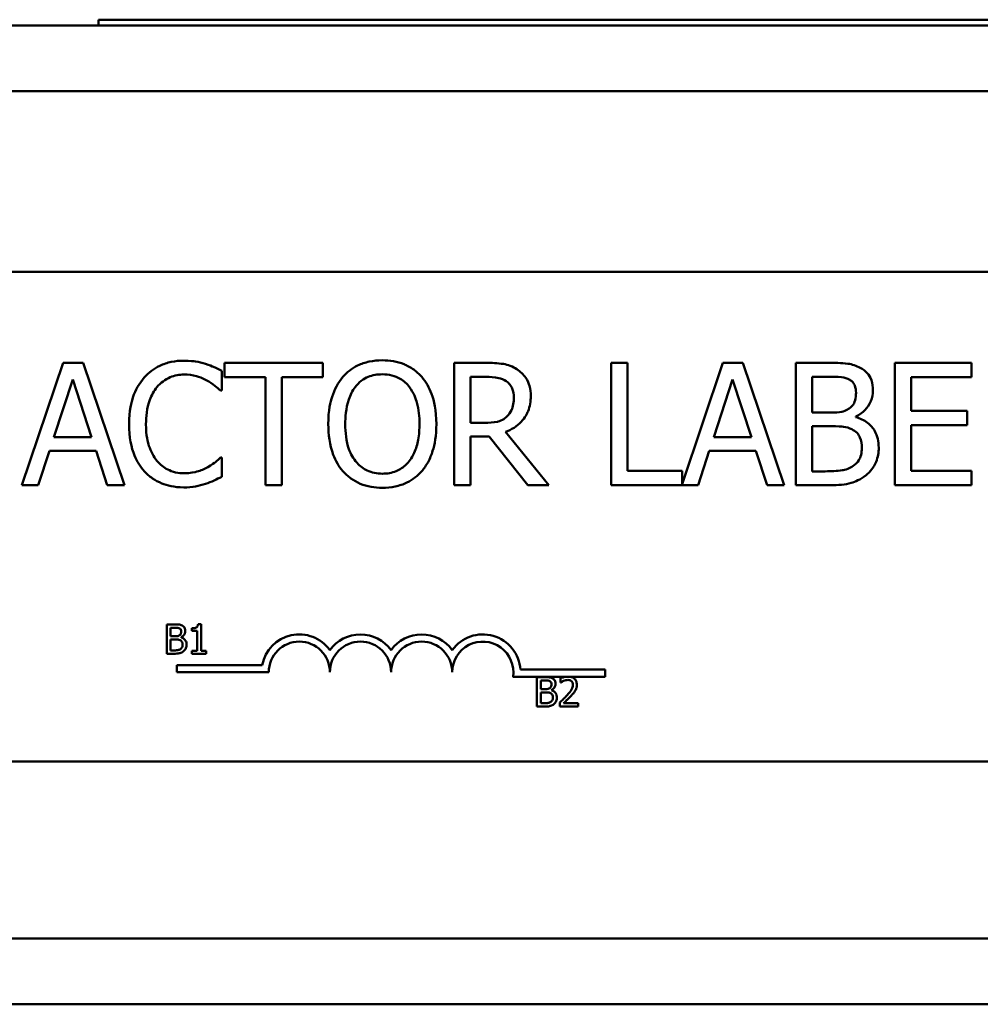
# Model space of a CAD drawing. Units: inches. Extents: x 2.3 to 97.8, y 1.1 to 76.2.
# Drawn here: x 26 to 28, y 46.6 to 48.6 of the extents above; entities that cross this region are included whole.
import ezdxf

# ---------------------------------------------------------------- set-up
doc = ezdxf.new("R2010")
doc.units = ezdxf.units.IN
doc.header["$LTSCALE"] = 4.55
doc.header["$MEASUREMENT"] = 0
doc.layers.add('Visible (ANSI)', color=7, linetype='Continuous', lineweight=50)

msp = doc.modelspace()

# ---------------------------------------------------------------- linework, layer by layer
at = {"layer": 'Visible (ANSI)'}
for p, q in [((29.1487, 48.6139), (26.1737, 48.6139)), ((26.1737, 48.6022), (26.1737, 48.6139)), ((29.1487, 48.6022), (24.8966, 48.6022)), ((24.5859, 48.4677), (29.1487, 48.4677)), ((24.5859, 48.0985), (29.1487, 48.0985)), ((26.1017, 47.9128), (26.0174, 47.6628)), ((26.1426, 47.9128), (26.1017, 47.9128)), ((26.2269, 47.6628), (26.1426, 47.9128)), ((26.6325, 47.9128), (26.4315, 47.9128)), ((26.4315, 47.9128), (26.4315, 47.8832)), ((26.6325, 47.8832), (26.6325, 47.9128)), ((26.9655, 47.9128), (26.9011, 47.9128)), ((26.9011, 47.9128), (26.9011, 47.6628)), ((27.255, 47.9128), (27.2218, 47.9128)), ((27.2218, 47.9128), (27.2218, 47.6628)), ((27.255, 47.6923), (27.255, 47.9128)), ((27.4501, 47.9128), (27.3667, 47.6652)), ((27.4911, 47.9128), (27.4501, 47.9128)), ((27.5753, 47.6628), (27.4911, 47.9128)), ((27.6653, 47.9128), (27.599, 47.9128)), ((27.599, 47.9128), (27.599, 47.6628)), ((27.958, 47.9128), (27.8016, 47.9128)), ((27.8016, 47.9128), (27.8016, 47.6628)), ((27.958, 47.8832), (27.958, 47.9128)), ((26.0828, 47.761), (26.1213, 47.8787)), ((26.1213, 47.8787), (26.16, 47.761)), ((26.426, 47.856), (26.426, 47.8962)), ((26.4315, 47.8832), (26.5154, 47.8832)), ((26.5154, 47.8832), (26.5154, 47.6628)), ((26.5486, 47.6628), (26.5486, 47.8832)), ((26.5486, 47.8832), (26.6325, 47.8832)), ((26.9343, 47.884), (26.9674, 47.884)), ((26.9343, 47.79), (26.9343, 47.884)), ((27.4313, 47.761), (27.4698, 47.8787)), ((27.4698, 47.8787), (27.5085, 47.761)), ((27.6323, 47.8113), (27.6323, 47.8844)), ((27.6323, 47.8844), (27.6641, 47.8844)), ((27.8349, 47.8147), (27.8349, 47.8832)), ((27.8349, 47.8832), (27.958, 47.8832)), ((26.4234, 47.856), (26.426, 47.856)), ((27.6699, 47.8113), (27.6323, 47.8113)), ((27.7218, 47.8017), (27.7218, 47.803)), ((27.9497, 47.8147), (27.8349, 47.8147)), ((27.9497, 47.7851), (27.9497, 47.8147)), ((26.9635, 47.79), (26.9343, 47.79)), ((27.6323, 47.6911), (27.6323, 47.7835)), ((27.6323, 47.7835), (27.6699, 47.7835)), ((27.8349, 47.7851), (27.9497, 47.7851)), ((27.8349, 47.6923), (27.8349, 47.7851)), ((26.16, 47.761), (26.0828, 47.761)), ((26.9343, 47.6628), (26.9343, 47.7622)), ((26.9343, 47.7622), (26.9724, 47.7622)), ((26.9724, 47.7622), (27.0514, 47.6628)), ((27.0946, 47.6628), (27.0056, 47.7716)), ((27.5085, 47.761), (27.4313, 47.761)), ((26.051, 47.6628), (26.0737, 47.7327)), ((26.0737, 47.7327), (26.1691, 47.7327)), ((26.1691, 47.7327), (26.1918, 47.6628)), ((26.426, 47.7195), (26.4236, 47.7195)), ((26.426, 47.6798), (26.426, 47.7195)), ((27.3995, 47.6628), (27.4222, 47.7327)), ((27.4222, 47.7327), (27.5176, 47.7327)), ((27.5176, 47.7327), (27.5403, 47.6628)), ((27.3667, 47.6923), (27.255, 47.6923)), ((27.3667, 47.6652), (27.3667, 47.6923)), ((27.6592, 47.6911), (27.6323, 47.6911)), ((27.958, 47.6923), (27.8349, 47.6923)), ((27.958, 47.6628), (27.958, 47.6923)), ((26.0174, 47.6628), (26.051, 47.6628)), ((26.1918, 47.6628), (26.2269, 47.6628)), ((26.5154, 47.6628), (26.5486, 47.6628)), ((26.9011, 47.6628), (26.9343, 47.6628)), ((27.0514, 47.6628), (27.0946, 47.6628)), ((27.2218, 47.6628), (27.3995, 47.6628)), ((27.5403, 47.6628), (27.5753, 47.6628)), ((27.599, 47.6628), (27.6708, 47.6628)), ((27.8016, 47.6628), (27.958, 47.6628)), ((26.3133, 47.3785), (26.3133, 47.3185)), ((26.3292, 47.3785), (26.3133, 47.3785)), ((26.3836, 47.3787), (26.3774, 47.3787)), ((26.3836, 47.3246), (26.3836, 47.3787)), ((26.3213, 47.3542), (26.3213, 47.3717)), ((26.3213, 47.3717), (26.3289, 47.3717)), ((26.365, 47.3704), (26.365, 47.3649)), ((26.365, 47.3649), (26.3758, 47.3649)), ((26.3758, 47.3649), (26.3758, 47.3246)), ((26.3303, 47.3542), (26.3213, 47.3542)), ((26.3213, 47.3253), (26.3213, 47.3475)), ((26.3213, 47.3475), (26.3303, 47.3475)), ((26.3428, 47.3519), (26.3428, 47.3522)), ((26.3133, 47.3185), (26.3305, 47.3185)), ((26.3278, 47.3253), (26.3213, 47.3253)), ((26.3758, 47.3246), (26.365, 47.3246)), ((26.365, 47.3246), (26.365, 47.3185)), ((26.365, 47.3185), (26.3942, 47.3185)), ((26.3942, 47.3246), (26.3836, 47.3246)), ((26.3942, 47.3185), (26.3942, 47.3246)), ((26.3344, 47.2807), (26.3344, 47.2954)), ((26.3344, 47.2954), (26.5086, 47.2954)), ((26.5219, 47.2807), (26.3344, 47.2807)), ((27.0364, 47.286), (27.2094, 47.286)), ((27.2094, 47.286), (27.2094, 47.2713)), ((27.128, 47.2713), (27.0211, 47.2713)), ((27.0702, 47.2705), (27.0702, 47.2105)), ((27.0861, 47.2705), (27.0702, 47.2705)), ((27.0781, 47.2462), (27.0781, 47.2637)), ((27.0781, 47.2637), (27.0858, 47.2637)), ((27.1183, 47.2682), (27.1183, 47.2597)), ((27.1183, 47.2597), (27.1188, 47.2597)), ((27.1392, 47.2713), (27.128, 47.2713)), ((27.2094, 47.2713), (27.1392, 47.2713)), ((27.0872, 47.2462), (27.0781, 47.2462)), ((27.0781, 47.2174), (27.0781, 47.2395)), ((27.0781, 47.2395), (27.0872, 47.2395)), ((27.0996, 47.2439), (27.0996, 47.2442)), ((27.0846, 47.2174), (27.0781, 47.2174)), ((27.1171, 47.2191), (27.1171, 47.2105)), ((27.1541, 47.2175), (27.1246, 47.2175)), ((27.1541, 47.2105), (27.1541, 47.2175)), ((27.0702, 47.2105), (27.0874, 47.2105)), ((27.1171, 47.2105), (27.1541, 47.2105)), ((29.3305, 47.0985), (24.5859, 47.0985)), ((24.5859, 46.7367), (30.6487, 46.7367)), ((24.5859, 46.6022), (30.6487, 46.6022))]:
    msp.add_line(p, q, dxfattribs=at)
for centre, radius, start, end in [((26.5844, 47.2807), 0.0772, 35.9425, 169.0242), ((26.7094, 47.2807), 0.0772, 35.9425, 144.0575), ((26.8344, 47.2807), 0.0772, 35.9425, 144.0575), ((26.9594, 47.2807), 0.0772, 3.8949, 144.0575), ((26.5844, 47.2807), 0.0625, 0, 180), ((26.7094, 47.2807), 0.0625, 0, 180), ((26.8344, 47.2807), 0.0625, 0, 180), ((26.9594, 47.2807), 0.0625, 351.2996, 180)]:
    msp.add_arc(centre, radius, start, end, dxfattribs=at)
for points, knots in [([(26.3488, 47.9172), (26.34, 47.9172), (26.3312, 47.9164), (26.3145, 47.9129), (26.3068, 47.9103), (26.2871, 47.9009), (26.2766, 47.8929), (26.2676, 47.8828)], [-0.23334, -0.23334, -0.23334, -0.23334, -0.1660631, -0.1660631, -0.1028925, -0.1028925, 0, 0, 0, 0]), ([(26.3928, 47.9107), (26.3862, 47.9128), (26.3793, 47.9143), (26.3689, 47.916), (26.3608, 47.9172), (26.3488, 47.9172)], [-0.270358, -0.270358, -0.270358, -0.270358, -0.0913811, -0.0913811, 0, 0, 0, 0]), ([(26.426, 47.8962), (26.4206, 47.8991), (26.415, 47.9018), (26.4064, 47.9057), (26.4004, 47.9083), (26.3928, 47.9107)], [-0.1794687, -0.1794687, -0.1794687, -0.1794687, -0.0607087, -0.0607087, 0, 0, 0, 0]), ([(26.754, 47.918), (26.745, 47.918), (26.7361, 47.9172), (26.7191, 47.9135), (26.7112, 47.9109), (26.6921, 47.9015), (26.6821, 47.8939), (26.6736, 47.8842)], [-0.2297757, -0.2297757, -0.2297757, -0.2297757, -0.161847, -0.161847, -0.0979811, -0.0979811, 0, 0, 0, 0]), ([(26.8347, 47.8842), (26.8298, 47.8897), (26.8243, 47.8946), (26.8108, 47.9041), (26.8037, 47.9076), (26.7844, 47.9156), (26.7693, 47.918), (26.754, 47.918)], [-0.1938257, -0.1938257, -0.1938257, -0.1938257, -0.1592284, -0.1592284, -0.1165822, -0.1165822, 0, 0, 0, 0]), ([(27.0291, 47.8996), (27.0249, 47.9024), (27.0204, 47.9047), (27.0111, 47.9084), (27.0063, 47.9097), (26.9896, 47.9123), (26.9775, 47.9128), (26.9655, 47.9128)], [-0.1677598, -0.1677598, -0.1677598, -0.1677598, -0.1290227, -0.1290227, -0.0915306, -0.0915306, 0, 0, 0, 0]), ([(27.0575, 47.8449), (27.0575, 47.8519), (27.0568, 47.859), (27.0536, 47.8705), (27.0514, 47.8761), (27.0423, 47.8892), (27.0363, 47.895), (27.0291, 47.8996)], [-0.2014197, -0.2014197, -0.2014197, -0.2014197, -0.1216699, -0.1216699, -0.0648422, -0.0648422, 0, 0, 0, 0]), ([(27.7309, 47.9026), (27.7229, 47.907), (27.7144, 47.9099), (27.6921, 47.9128), (27.6787, 47.9128), (27.6653, 47.9128)], [-0.1714445, -0.1714445, -0.1714445, -0.1714445, -0.101982, -0.101982, 0, 0, 0, 0]), ([(27.7569, 47.8564), (27.7569, 47.8635), (27.7559, 47.8705), (27.7511, 47.8843), (27.7478, 47.8887), (27.7417, 47.8959), (27.7366, 47.8997), (27.7309, 47.9026)], [-0.09263001, -0.09263001, -0.09263001, -0.09263001, -0.07150701, -0.07150701, -0.04871217, -0.04871217, 0, 0, 0, 0]), ([(26.2676, 47.8828), (26.2571, 47.8709), (26.2495, 47.8572), (26.2413, 47.8332), (26.2364, 47.8159), (26.2364, 47.7876)], [-0.5727352, -0.5727352, -0.5727352, -0.5727352, -0.2159414, -0.2159414, 0, 0, 0, 0]), ([(26.2933, 47.8631), (26.2971, 47.8676), (26.3013, 47.8715), (26.3106, 47.8784), (26.3155, 47.8812), (26.3297, 47.8871), (26.339, 47.8889), (26.3486, 47.8889)], [-0.1607012, -0.1607012, -0.1607012, -0.1607012, -0.1167143, -0.1167143, -0.0736279, -0.0736279, 0, 0, 0, 0]), ([(26.3486, 47.8889), (26.3573, 47.8889), (26.3662, 47.888), (26.3785, 47.8843), (26.3863, 47.8818), (26.3952, 47.8769)], [-0.2383759, -0.2383759, -0.2383759, -0.2383759, -0.0777001, -0.0777001, 0, 0, 0, 0]), ([(26.6736, 47.8842), (26.6635, 47.8721), (26.6563, 47.8581), (26.6484, 47.8338), (26.6436, 47.8161), (26.6436, 47.7878)], [-0.5669914, -0.5669914, -0.5669914, -0.5669914, -0.2162681, -0.2162681, 0, 0, 0, 0]), ([(26.6987, 47.8633), (26.7023, 47.8679), (26.7063, 47.8722), (26.7161, 47.8799), (26.721, 47.8824), (26.7342, 47.8878), (26.7442, 47.8893), (26.7542, 47.8893)], [-0.137988, -0.137988, -0.137988, -0.137988, -0.1090307, -0.1090307, -0.076096, -0.076096, 0, 0, 0, 0]), ([(26.7542, 47.8893), (26.7607, 47.8893), (26.7672, 47.8886), (26.7795, 47.8856), (26.7852, 47.8833), (26.798, 47.876), (26.8043, 47.8702), (26.8095, 47.8633)], [-0.1623056, -0.1623056, -0.1623056, -0.1623056, -0.1125339, -0.1125339, -0.0659705, -0.0659705, 0, 0, 0, 0]), ([(26.8646, 47.7878), (26.8646, 47.8161), (26.8598, 47.8356), (26.8499, 47.8621), (26.8434, 47.8739), (26.8347, 47.8842)], [-0.2156543, -0.2156543, -0.2156543, -0.2156543, -0.1027425, -0.1027425, 0, 0, 0, 0]), ([(26.9674, 47.884), (26.9729, 47.884), (26.9833, 47.8838), (26.9973, 47.8805), (27.0024, 47.8785), (27.0071, 47.8755)], [-0.1096682, -0.1096682, -0.1096682, -0.1096682, -0.0421512, -0.0421512, 0, 0, 0, 0]), ([(27.6641, 47.8844), (27.6736, 47.8844), (27.6833, 47.8845), (27.6987, 47.8825), (27.7042, 47.8808), (27.7094, 47.8779)], [-0.1181889, -0.1181889, -0.1181889, -0.1181889, -0.0452274, -0.0452274, 0, 0, 0, 0]), ([(26.271, 47.7876), (26.271, 47.8025), (26.2727, 47.8201), (26.2825, 47.8467), (26.2871, 47.8555), (26.2933, 47.8631)], [-0.2157825, -0.2157825, -0.2157825, -0.2157825, -0.0750046, -0.0750046, 0, 0, 0, 0]), ([(26.3952, 47.8769), (26.401, 47.8737), (26.4069, 47.87), (26.4159, 47.8626), (26.4197, 47.8594), (26.4234, 47.856)], [-0.08851483, -0.08851483, -0.08851483, -0.08851483, -0.03795404, -0.03795404, 0, 0, 0, 0]), ([(26.6783, 47.7878), (26.6783, 47.8008), (26.6794, 47.8197), (26.6886, 47.847), (26.6928, 47.8558), (26.6987, 47.8633)], [-0.2198636, -0.2198636, -0.2198636, -0.2198636, -0.0730182, -0.0730182, 0, 0, 0, 0]), ([(26.8095, 47.8633), (26.8184, 47.8519), (26.8226, 47.8389), (26.8286, 47.8175), (26.83, 47.8024), (26.83, 47.7878)], [-0.1691984, -0.1691984, -0.1691984, -0.1691984, -0.111549, -0.111549, 0, 0, 0, 0]), ([(27.0071, 47.8755), (27.0099, 47.8736), (27.0124, 47.8714), (27.017, 47.8657), (27.0186, 47.8628), (27.0219, 47.8546), (27.0229, 47.8484), (27.0229, 47.8423)], [-0.08503315, -0.08503315, -0.08503315, -0.08503315, -0.06740103, -0.06740103, -0.04703786, -0.04703786, 0, 0, 0, 0]), ([(27.7094, 47.8779), (27.7117, 47.8766), (27.7138, 47.875), (27.7176, 47.8707), (27.7188, 47.8683), (27.7215, 47.8618), (27.7222, 47.8568), (27.7222, 47.8518)], [-0.06713504, -0.06713504, -0.06713504, -0.06713504, -0.05372874, -0.05372874, -0.0380452, -0.0380452, 0, 0, 0, 0]), ([(27.0056, 47.7716), (27.0118, 47.7739), (27.0177, 47.7767), (27.0285, 47.7837), (27.0333, 47.7876), (27.0462, 47.801), (27.0501, 47.8094), (27.0559, 47.8237), (27.0575, 47.8342), (27.0575, 47.8449)], [-0.1541803, -0.1541803, -0.1541803, -0.1541803, -0.1350939, -0.1350939, -0.1169397, -0.1169397, -0.0811847, -0.0811847, 0, 0, 0, 0]), ([(27.0229, 47.8423), (27.0229, 47.8376), (27.0225, 47.8328), (27.0208, 47.8236), (27.0196, 47.8197), (27.0159, 47.8113), (27.0127, 47.8068), (27.0087, 47.803)], [-0.09760014, -0.09760014, -0.09760014, -0.09760014, -0.07012214, -0.07012214, -0.04247941, -0.04247941, 0, 0, 0, 0]), ([(27.7222, 47.8518), (27.7222, 47.8466), (27.7218, 47.8412), (27.7192, 47.8318), (27.7176, 47.829), (27.7141, 47.824), (27.7114, 47.8216), (27.7082, 47.8196)], [-0.0672613, -0.0672613, -0.0672613, -0.0672613, -0.04649044, -0.04649044, -0.02829868, -0.02829868, 0, 0, 0, 0]), ([(27.7218, 47.803), (27.729, 47.8064), (27.7354, 47.8109), (27.7448, 47.8206), (27.7493, 47.8265), (27.7555, 47.8413), (27.7569, 47.8488), (27.7569, 47.8564)], [-0.214654, -0.214654, -0.214654, -0.214654, -0.1227313, -0.1227313, -0.058466, -0.058466, 0, 0, 0, 0]), ([(27.7082, 47.8196), (27.7016, 47.8153), (27.6964, 47.8137), (27.6875, 47.8117), (27.6793, 47.8113), (27.6699, 47.8113)], [-0.1175554, -0.1175554, -0.1175554, -0.1175554, -0.0713546, -0.0713546, 0, 0, 0, 0]), ([(27.0087, 47.803), (27.0061, 47.8004), (27.0031, 47.7982), (26.9952, 47.7939), (26.991, 47.7929), (26.9809, 47.7907), (26.9721, 47.79), (26.9635, 47.79)], [-0.08808645, -0.08808645, -0.08808645, -0.08808645, -0.07878701, -0.07878701, -0.06541676, -0.06541676, 0, 0, 0, 0]), ([(27.7686, 47.7396), (27.7686, 47.7457), (27.768, 47.7518), (27.7652, 47.7633), (27.7632, 47.7685), (27.7571, 47.7793), (27.7523, 47.7852), (27.7386, 47.7957), (27.7304, 47.7994), (27.7218, 47.8017)], [-0.2420841, -0.2420841, -0.2420841, -0.2420841, -0.18458, -0.18458, -0.1316331, -0.1316331, -0.0681717, -0.0681717, 0, 0, 0, 0]), ([(26.2364, 47.7876), (26.2364, 47.7607), (26.2408, 47.74), (26.2526, 47.7114), (26.2591, 47.7005), (26.2678, 47.6911)], [-0.2355804, -0.2355804, -0.2355804, -0.2355804, -0.0970857, -0.0970857, 0, 0, 0, 0]), ([(26.2941, 47.712), (26.2864, 47.7212), (26.281, 47.7319), (26.275, 47.7498), (26.271, 47.7636), (26.271, 47.7876)], [-0.5007176, -0.5007176, -0.5007176, -0.5007176, -0.1823961, -0.1823961, 0, 0, 0, 0]), ([(26.6436, 47.7878), (26.6436, 47.7664), (26.6464, 47.745), (26.6585, 47.7128), (26.6648, 47.7014), (26.6734, 47.6915)], [-0.2619603, -0.2619603, -0.2619603, -0.2619603, -0.0995786, -0.0995786, 0, 0, 0, 0]), ([(26.7542, 47.6863), (26.7487, 47.6863), (26.7432, 47.6868), (26.7328, 47.6889), (26.7279, 47.6905), (26.7152, 47.6965), (26.7083, 47.7018), (26.6944, 47.7172), (26.6893, 47.7269), (26.6801, 47.7526), (26.6783, 47.7706), (26.6783, 47.7878)], [-0.3323175, -0.3323175, -0.3323175, -0.3323175, -0.2970307, -0.2970307, -0.2638387, -0.2638387, -0.2069974, -0.2069974, -0.1305235, -0.1305235, 0, 0, 0, 0]), ([(26.83, 47.7878), (26.83, 47.777), (26.8293, 47.7661), (26.8257, 47.7465), (26.8232, 47.7375), (26.8141, 47.7171), (26.8077, 47.7098), (26.797, 47.6993), (26.7901, 47.6947), (26.7734, 47.6878), (26.7639, 47.6863), (26.7542, 47.6863)], [-0.2634427, -0.2634427, -0.2634427, -0.2634427, -0.222649, -0.222649, -0.1878042, -0.1878042, -0.1377839, -0.1377839, -0.0737042, -0.0737042, 0, 0, 0, 0]), ([(26.8347, 47.6915), (26.8397, 47.6972), (26.8439, 47.7035), (26.8514, 47.7173), (26.8545, 47.725), (26.861, 47.7457), (26.8646, 47.7636), (26.8646, 47.7878)], [-0.3991838, -0.3991838, -0.3991838, -0.3991838, -0.295861, -0.295861, -0.1843802, -0.1843802, 0, 0, 0, 0]), ([(27.6699, 47.7835), (27.6861, 47.7835), (27.6932, 47.7827), (27.7025, 47.7815), (27.7083, 47.7798), (27.7137, 47.777)], [-0.07155285, -0.07155285, -0.07155285, -0.07155285, -0.04637894, -0.04637894, 0, 0, 0, 0]), ([(27.7137, 47.777), (27.7175, 47.775), (27.7212, 47.7725), (27.7279, 47.7659), (27.7294, 47.7626), (27.733, 47.7539), (27.734, 47.7461), (27.734, 47.7381)], [-0.09705092, -0.09705092, -0.09705092, -0.09705092, -0.08023623, -0.08023623, -0.06035565, -0.06035565, 0, 0, 0, 0]), ([(27.734, 47.7381), (27.734, 47.7336), (27.7336, 47.729), (27.7315, 47.7203), (27.73, 47.717), (27.725, 47.7092), (27.7207, 47.7051), (27.7159, 47.7017)], [-0.09609737, -0.09609737, -0.09609737, -0.09609737, -0.07032406, -0.07032406, -0.04489809, -0.04489809, 0, 0, 0, 0]), ([(27.7427, 47.683), (27.7472, 47.6866), (27.7511, 47.6907), (27.7576, 47.6994), (27.7609, 47.7047), (27.7671, 47.7199), (27.7686, 47.7297), (27.7686, 47.7396)], [-0.1800228, -0.1800228, -0.1800228, -0.1800228, -0.1248077, -0.1248077, -0.0752891, -0.0752891, 0, 0, 0, 0]), ([(26.4236, 47.7195), (26.4205, 47.7164), (26.4164, 47.7129), (26.411, 47.7086), (26.406, 47.7046), (26.3971, 47.6994)], [-0.2189742, -0.2189742, -0.2189742, -0.2189742, -0.0785707, -0.0785707, 0, 0, 0, 0]), ([(26.3486, 47.6871), (26.3429, 47.6871), (26.3372, 47.6877), (26.3251, 47.6905), (26.3197, 47.6928), (26.3073, 47.6991), (26.3002, 47.7049), (26.2941, 47.712)], [-0.1349581, -0.1349581, -0.1349581, -0.1349581, -0.1056508, -0.1056508, -0.0713614, -0.0713614, 0, 0, 0, 0]), ([(26.3971, 47.6994), (26.3902, 47.6957), (26.3828, 47.6928), (26.3715, 47.6895), (26.3625, 47.6871), (26.3486, 47.6871)], [-0.3154135, -0.3154135, -0.3154135, -0.3154135, -0.1053581, -0.1053581, 0, 0, 0, 0]), ([(27.7159, 47.7017), (27.7127, 47.6995), (27.7092, 47.6977), (27.7003, 47.6943), (27.6958, 47.6935), (27.6838, 47.6916), (27.671, 47.6911), (27.6592, 47.6911)], [-0.1236077, -0.1236077, -0.1236077, -0.1236077, -0.1097926, -0.1097926, -0.0901693, -0.0901693, 0, 0, 0, 0]), ([(26.2678, 47.6911), (26.2727, 47.6857), (26.2782, 47.6809), (26.2902, 47.6726), (26.2966, 47.6692), (26.3138, 47.6623), (26.3285, 47.6583), (26.3482, 47.6583)], [-0.3453931, -0.3453931, -0.3453931, -0.3453931, -0.2478358, -0.2478358, -0.150467, -0.150467, 0, 0, 0, 0]), ([(26.3928, 47.6656), (26.3987, 47.6674), (26.4049, 47.6697), (26.4156, 47.6749), (26.4208, 47.6774), (26.426, 47.6798)], [-0.09074081, -0.09074081, -0.09074081, -0.09074081, -0.04384946, -0.04384946, 0, 0, 0, 0]), ([(26.6734, 47.6915), (26.6783, 47.6859), (26.6838, 47.6809), (26.6956, 47.6724), (26.7019, 47.6688), (26.7233, 47.6599), (26.7386, 47.6575), (26.754, 47.6575)], [-0.2374481, -0.2374481, -0.2374481, -0.2374481, -0.1763109, -0.1763109, -0.117793, -0.117793, 0, 0, 0, 0]), ([(26.754, 47.6575), (26.7629, 47.6575), (26.7718, 47.6583), (26.7887, 47.6619), (26.7968, 47.6646), (26.816, 47.6739), (26.8261, 47.6818), (26.8347, 47.6915)], [-0.2310923, -0.2310923, -0.2310923, -0.2310923, -0.1627208, -0.1627208, -0.0988125, -0.0988125, 0, 0, 0, 0]), ([(27.6708, 47.6628), (27.6853, 47.6628), (27.7002, 47.6639), (27.7205, 47.6698), (27.731, 47.674), (27.7427, 47.683)], [-0.2818063, -0.2818063, -0.2818063, -0.2818063, -0.1121049, -0.1121049, 0, 0, 0, 0]), ([(26.3482, 47.6583), (26.3566, 47.6583), (26.3654, 47.6587), (26.3794, 47.6615), (26.3862, 47.6634), (26.3928, 47.6656)], [-0.1087261, -0.1087261, -0.1087261, -0.1087261, -0.0533013, -0.0533013, 0, 0, 0, 0]), ([(26.345, 47.3761), (26.3422, 47.3776), (26.3399, 47.378), (26.3362, 47.3784), (26.3325, 47.3785), (26.3292, 47.3785)], [-0.03480564, -0.03480564, -0.03480564, -0.03480564, -0.02475505, -0.02475505, 0, 0, 0, 0]), ([(26.3512, 47.365), (26.3512, 47.3667), (26.351, 47.3684), (26.3498, 47.3717), (26.349, 47.3728), (26.3476, 47.3745), (26.3463, 47.3754), (26.345, 47.3761)], [-0.0222312, -0.0222312, -0.0222312, -0.0222312, -0.01716168, -0.01716168, -0.01169092, -0.01169092, 0, 0, 0, 0]), ([(26.3774, 47.3787), (26.3773, 47.3779), (26.3772, 47.3771), (26.3768, 47.3756), (26.3765, 47.375), (26.3758, 47.3737), (26.3753, 47.3731), (26.3744, 47.3723), (26.3737, 47.3718), (26.3701, 47.3706), (26.3675, 47.3704), (26.365, 47.3704)], [-0.1005438, -0.1005438, -0.1005438, -0.1005438, -0.0762723, -0.0762723, -0.0553229, -0.0553229, -0.032618, -0.032618, -0.0195337, -0.0195337, 0, 0, 0, 0]), ([(26.3289, 47.3717), (26.3312, 47.3717), (26.3335, 47.3717), (26.3372, 47.3713), (26.3386, 47.3708), (26.3398, 47.3702)], [-0.02836535, -0.02836535, -0.02836535, -0.02836535, -0.01085458, -0.01085458, 0, 0, 0, 0]), ([(26.3395, 47.3562), (26.3384, 47.3554), (26.3372, 47.3548), (26.3345, 47.3543), (26.3325, 47.3542), (26.3303, 47.3542)], [-0.03264374, -0.03264374, -0.03264374, -0.03264374, -0.01655002, -0.01655002, 0, 0, 0, 0]), ([(26.3429, 47.3639), (26.3429, 47.3626), (26.3428, 47.3613), (26.3422, 47.3591), (26.3418, 47.3584), (26.3409, 47.3572), (26.3403, 47.3566), (26.3395, 47.3562)], [-0.01614271, -0.01614271, -0.01614271, -0.01614271, -0.01115771, -0.01115771, -0.00679168, -0.00679168, 0, 0, 0, 0]), ([(26.3398, 47.3702), (26.3404, 47.3698), (26.3409, 47.3695), (26.3418, 47.3684), (26.3421, 47.3679), (26.3427, 47.3663), (26.3429, 47.3651), (26.3429, 47.3639)], [-0.01611241, -0.01611241, -0.01611241, -0.01611241, -0.0128949, -0.0128949, -0.00913085, -0.00913085, 0, 0, 0, 0]), ([(26.3428, 47.3522), (26.3445, 47.353), (26.3461, 47.3541), (26.3483, 47.3564), (26.3494, 47.3578), (26.3509, 47.3614), (26.3512, 47.3632), (26.3512, 47.365)], [-0.05151697, -0.05151697, -0.05151697, -0.05151697, -0.02945551, -0.02945551, -0.01403183, -0.01403183, 0, 0, 0, 0]), ([(26.3303, 47.3475), (26.3325, 47.3475), (26.3349, 47.3474), (26.3375, 47.3471), (26.3391, 47.3469), (26.3408, 47.3459)], [-0.04986036, -0.04986036, -0.04986036, -0.04986036, -0.01514589, -0.01514589, 0, 0, 0, 0]), ([(26.3408, 47.3459), (26.3418, 47.3455), (26.3426, 47.3449), (26.3442, 47.3433), (26.3446, 47.3425), (26.3455, 47.3404), (26.3457, 47.3385), (26.3457, 47.3366)], [-0.02329222, -0.02329222, -0.02329222, -0.02329222, -0.0192567, -0.0192567, -0.01448536, -0.01448536, 0, 0, 0, 0]), ([(26.3457, 47.3366), (26.3457, 47.3355), (26.3456, 47.3344), (26.3451, 47.3323), (26.3447, 47.3315), (26.3436, 47.3297), (26.3425, 47.3287), (26.3414, 47.3279)], [-0.02306337, -0.02306337, -0.02306337, -0.02306337, -0.01687777, -0.01687777, -0.01077554, -0.01077554, 0, 0, 0, 0]), ([(26.354, 47.337), (26.354, 47.3384), (26.3539, 47.3399), (26.3532, 47.3426), (26.3527, 47.3439), (26.3512, 47.3465), (26.3501, 47.3479), (26.3468, 47.3504), (26.3449, 47.3513), (26.3428, 47.3519)], [-0.05810018, -0.05810018, -0.05810018, -0.05810018, -0.04429921, -0.04429921, -0.03159195, -0.03159195, -0.01636121, -0.01636121, 0, 0, 0, 0]), ([(26.3478, 47.3234), (26.3489, 47.3242), (26.3498, 47.3252), (26.3514, 47.3273), (26.3522, 47.3286), (26.3537, 47.3322), (26.354, 47.3346), (26.354, 47.337)], [-0.04320546, -0.04320546, -0.04320546, -0.04320546, -0.02995386, -0.02995386, -0.01806939, -0.01806939, 0, 0, 0, 0]), ([(26.3414, 47.3279), (26.3406, 47.3273), (26.3398, 47.3269), (26.3379, 47.3262), (26.337, 47.326), (26.335, 47.3257), (26.3328, 47.3253), (26.3278, 47.3253)], [-0.1097402, -0.1097402, -0.1097402, -0.1097402, -0.0746497, -0.0746497, -0.0380627, -0.0380627, 0, 0, 0, 0]), ([(26.3305, 47.3185), (26.3359, 47.3185), (26.3389, 47.3192), (26.3432, 47.3204), (26.3456, 47.3217), (26.3478, 47.3234)], [-0.03420663, -0.03420663, -0.03420663, -0.03420663, -0.02111028, -0.02111028, 0, 0, 0, 0]), ([(27.0858, 47.2637), (27.0881, 47.2637), (27.0904, 47.2638), (27.0941, 47.2633), (27.0954, 47.2629), (27.0967, 47.2622)], [-0.02836535, -0.02836535, -0.02836535, -0.02836535, -0.01085458, -0.01085458, 0, 0, 0, 0]), ([(27.1018, 47.2681), (27.0991, 47.2696), (27.0967, 47.27), (27.0931, 47.2705), (27.0893, 47.2705), (27.0861, 47.2705)], [-0.03480564, -0.03480564, -0.03480564, -0.03480564, -0.02475505, -0.02475505, 0, 0, 0, 0]), ([(27.0997, 47.2559), (27.0997, 47.2547), (27.0996, 47.2534), (27.099, 47.2511), (27.0986, 47.2504), (27.0978, 47.2492), (27.0971, 47.2487), (27.0964, 47.2482)], [-0.01614271, -0.01614271, -0.01614271, -0.01614271, -0.01115771, -0.01115771, -0.00679168, -0.00679168, 0, 0, 0, 0]), ([(27.0967, 47.2622), (27.0972, 47.2619), (27.0977, 47.2615), (27.0986, 47.2604), (27.0989, 47.2599), (27.0996, 47.2583), (27.0997, 47.2571), (27.0997, 47.2559)], [-0.01611241, -0.01611241, -0.01611241, -0.01611241, -0.0128949, -0.0128949, -0.00913085, -0.00913085, 0, 0, 0, 0]), ([(27.0996, 47.2442), (27.1013, 47.245), (27.1029, 47.2461), (27.1051, 47.2484), (27.1062, 47.2498), (27.1077, 47.2534), (27.108, 47.2552), (27.108, 47.257)], [-0.05151697, -0.05151697, -0.05151697, -0.05151697, -0.02945551, -0.02945551, -0.01403183, -0.01403183, 0, 0, 0, 0]), ([(27.108, 47.257), (27.108, 47.2587), (27.1078, 47.2604), (27.1067, 47.2637), (27.1059, 47.2648), (27.1044, 47.2665), (27.1032, 47.2674), (27.1018, 47.2681)], [-0.0222312, -0.0222312, -0.0222312, -0.0222312, -0.01716168, -0.01716168, -0.01169092, -0.01169092, 0, 0, 0, 0]), ([(27.128, 47.2713), (27.1268, 47.271), (27.1259, 47.2708), (27.1228, 47.27), (27.1203, 47.2692), (27.1183, 47.2682)], [-0.02032469, -0.02032469, -0.02032469, -0.02032469, -0.01636059, -0.01636059, 0, 0, 0, 0]), ([(27.1188, 47.2597), (27.1196, 47.2602), (27.1205, 47.2608), (27.1224, 47.262), (27.1235, 47.2625), (27.1246, 47.263)], [-0.01709269, -0.01709269, -0.01709269, -0.01709269, -0.00936796, -0.00936796, 0, 0, 0, 0]), ([(27.1246, 47.263), (27.1266, 47.2638), (27.1282, 47.2642), (27.1302, 47.2647), (27.1317, 47.2649), (27.1331, 47.2649)], [-0.01621929, -0.01621929, -0.01621929, -0.01621929, -0.01114601, -0.01114601, 0, 0, 0, 0]), ([(27.1434, 47.2549), (27.1434, 47.2533), (27.1432, 47.2517), (27.1424, 47.2485), (27.1417, 47.247), (27.1391, 47.2423), (27.1357, 47.2381), (27.1316, 47.2335)], [-0.08762492, -0.08762492, -0.08762492, -0.08762492, -0.06763594, -0.06763594, -0.04692782, -0.04692782, 0, 0, 0, 0]), ([(27.1331, 47.2649), (27.1351, 47.2649), (27.1364, 47.2645), (27.1385, 47.2638), (27.1395, 47.2632), (27.1405, 47.2624)], [-0.0167019, -0.0167019, -0.0167019, -0.0167019, -0.00937535, -0.00937535, 0, 0, 0, 0]), ([(27.1516, 47.2553), (27.1516, 47.2566), (27.1515, 47.2579), (27.151, 47.2603), (27.1507, 47.2615), (27.1495, 47.2643), (27.1484, 47.2659), (27.1459, 47.2683), (27.1443, 47.2695), (27.1411, 47.2708), (27.1402, 47.271), (27.1392, 47.2713)], [-0.0959954, -0.0959954, -0.0959954, -0.0959954, -0.07980065, -0.07980065, -0.06487587, -0.06487587, -0.04062092, -0.04062092, -0.02135969, -0.02135969, -0.01400319, -0.01400319, -0.01400319, -0.01400319]), ([(27.1405, 47.2624), (27.1409, 47.262), (27.1414, 47.2616), (27.1422, 47.2604), (27.1425, 47.2598), (27.1432, 47.2579), (27.1434, 47.2564), (27.1434, 47.2549)], [-0.01799053, -0.01799053, -0.01799053, -0.01799053, -0.01511041, -0.01511041, -0.01146257, -0.01146257, 0, 0, 0, 0]), ([(27.1485, 47.2433), (27.1498, 47.2457), (27.1505, 47.2477), (27.1514, 47.2509), (27.1516, 47.2531), (27.1516, 47.2553)], [-0.02530612, -0.02530612, -0.02530612, -0.02530612, -0.01672719, -0.01672719, 0, 0, 0, 0]), ([(27.0964, 47.2482), (27.0952, 47.2475), (27.094, 47.2469), (27.0914, 47.2463), (27.0894, 47.2462), (27.0872, 47.2462)], [-0.03264374, -0.03264374, -0.03264374, -0.03264374, -0.01655002, -0.01655002, 0, 0, 0, 0]), ([(27.0872, 47.2395), (27.0894, 47.2395), (27.0918, 47.2395), (27.0943, 47.2391), (27.0959, 47.2389), (27.0977, 47.238)], [-0.04986036, -0.04986036, -0.04986036, -0.04986036, -0.01514589, -0.01514589, 0, 0, 0, 0]), ([(27.0977, 47.238), (27.0986, 47.2375), (27.0995, 47.2369), (27.1011, 47.2353), (27.1015, 47.2345), (27.1023, 47.2324), (27.1025, 47.2305), (27.1025, 47.2286)], [-0.02329222, -0.02329222, -0.02329222, -0.02329222, -0.0192567, -0.0192567, -0.01448536, -0.01448536, 0, 0, 0, 0]), ([(27.1109, 47.229), (27.1109, 47.2304), (27.1107, 47.2319), (27.1101, 47.2347), (27.1096, 47.2359), (27.1081, 47.2385), (27.1069, 47.2399), (27.1037, 47.2425), (27.1017, 47.2433), (27.0996, 47.2439)], [-0.05810018, -0.05810018, -0.05810018, -0.05810018, -0.04429921, -0.04429921, -0.03159195, -0.03159195, -0.01636121, -0.01636121, 0, 0, 0, 0]), ([(27.1405, 47.2331), (27.142, 47.2347), (27.1435, 47.2364), (27.1463, 47.2397), (27.1475, 47.2415), (27.1485, 47.2433)], [-0.03315218, -0.03315218, -0.03315218, -0.03315218, -0.0160429, -0.0160429, 0, 0, 0, 0]), ([(27.0982, 47.2199), (27.0974, 47.2194), (27.0966, 47.2189), (27.0948, 47.2182), (27.0938, 47.218), (27.0919, 47.2177), (27.0896, 47.2174), (27.0846, 47.2174)], [-0.1097402, -0.1097402, -0.1097402, -0.1097402, -0.0746497, -0.0746497, -0.0380627, -0.0380627, 0, 0, 0, 0]), ([(27.0874, 47.2105), (27.0927, 47.2105), (27.0957, 47.2112), (27.1, 47.2124), (27.1024, 47.2137), (27.1046, 47.2154)], [-0.03420663, -0.03420663, -0.03420663, -0.03420663, -0.02111028, -0.02111028, 0, 0, 0, 0]), ([(27.1025, 47.2286), (27.1025, 47.2276), (27.1025, 47.2264), (27.102, 47.2244), (27.1016, 47.2236), (27.1004, 47.2217), (27.0994, 47.2207), (27.0982, 47.2199)], [-0.02306337, -0.02306337, -0.02306337, -0.02306337, -0.01687777, -0.01687777, -0.01077554, -0.01077554, 0, 0, 0, 0]), ([(27.1046, 47.2154), (27.1057, 47.2163), (27.1067, 47.2172), (27.1082, 47.2193), (27.109, 47.2206), (27.1105, 47.2243), (27.1109, 47.2266), (27.1109, 47.229)], [-0.04320546, -0.04320546, -0.04320546, -0.04320546, -0.02995386, -0.02995386, -0.01806939, -0.01806939, 0, 0, 0, 0]), ([(27.1316, 47.2335), (27.1283, 47.2299), (27.1261, 47.2277), (27.1221, 47.2239), (27.1196, 47.2214), (27.1171, 47.2191)], [-0.04170724, -0.04170724, -0.04170724, -0.04170724, -0.02643388, -0.02643388, 0, 0, 0, 0]), ([(27.1246, 47.2175), (27.1274, 47.2201), (27.1309, 47.2234), (27.1349, 47.2273), (27.1378, 47.2301), (27.1405, 47.2331)], [-0.04283915, -0.04283915, -0.04283915, -0.04283915, -0.03037008, -0.03037008, 0, 0, 0, 0])]:
    msp.add_open_spline(points, degree=3, knots=knots, dxfattribs=at)

doc.saveas('drawing.dxf')
